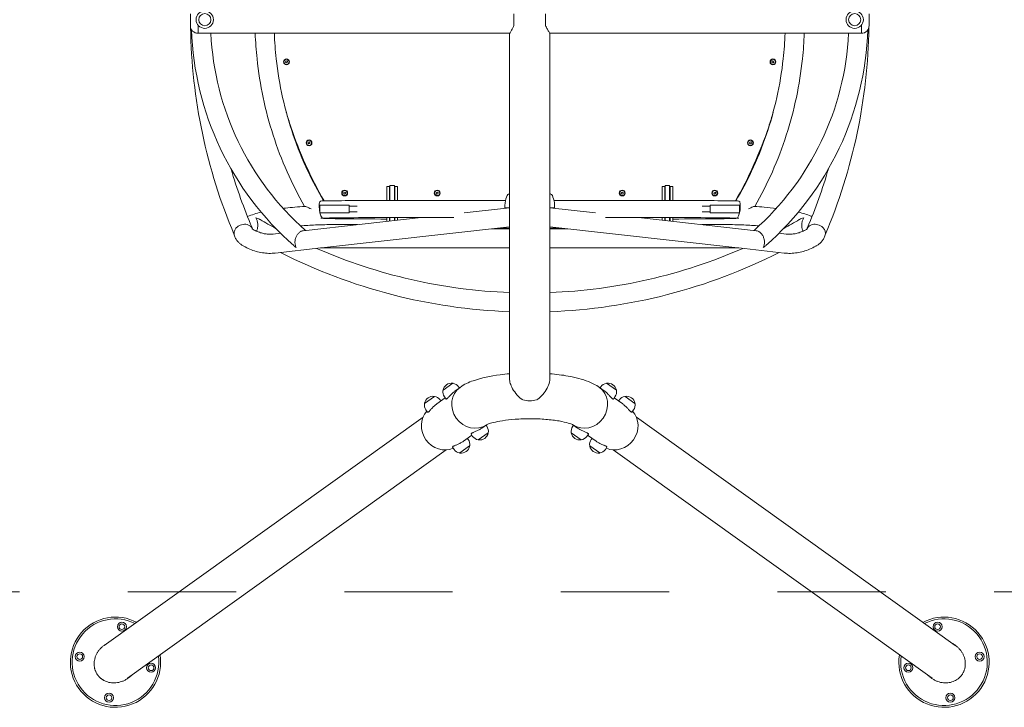
# Model space of a CAD drawing. Units: millimetres. Extents: x -20281 to 10869, y -4199 to 25846.
# Drawn here: x 4144 to 6326, y -385 to 1139 of the extents above; entities that cross this region are included whole.
import ezdxf

# ---------------------------------------------------------------- set-up
doc = ezdxf.new("R2010")
doc.units = ezdxf.units.MM
doc.header["$MEASUREMENT"] = 0
doc.linetypes.add('Przerywana', pattern=[480, 240, -240])
doc.layers.add('InterSystem-description', color=7, linetype='Continuous')
doc.layers.add('InterSystem-drawing', color=7, linetype='Continuous')

msp = doc.modelspace()

# ---------------------------------------------------------------- linework, layer by layer
at = {"layer": 'InterSystem-description', "color": 7, "linetype": 'Przerywana', "lineweight": 13, "flags": 128}
msp.add_lwpolyline([(8793.7, 2420.8), (8793.7, -129.2), (1793.7, -129.2), (1793.7, 2420.8)], close=True, dxfattribs=at)
at = {"layer": 'InterSystem-drawing', "color": 7, "linetype": 'Continuous', "lineweight": 13}
for p, q in [((4522.5, 1125.8), (4522.5, 1152.1)), ((5239.5, 1126.4), (5239.5, 1151.6)), ((5309.5, 1151.6), (5309.5, 1126.4)), ((6026.5, 1152.1), (6026.5, 1125.8)), ((4539.5, 1108.8), (4539.5, 1127)), ((4539.5, 1108.8), (4539.5, 1127)), ((6009.5, 1127), (6009.5, 1108.8)), ((6009.5, 1127), (6009.5, 1108.8)), ((5230, 1108.8), (4539.5, 1108.8)), ((5230, 1108.8), (5230, 341.4)), ((5318.9, 341.4), (5318.9, 1108.8)), ((5318.9, 1108.8), (6009.5, 1108.8)), ((4733.9, 1047), (4736, 1047.8)), ((4736, 1047.8), (4737.8, 1046.3)), ((5811.1, 1045.9), (5812.6, 1047.7)), ((5812.6, 1047.7), (5814.8, 1047.3)), ((5814.8, 1047.3), (5815.6, 1045.1)), ((4733.4, 1044.7), (4733.9, 1047)), ((4735.2, 1043.2), (4733.4, 1044.7)), ((4737.3, 1044), (4735.2, 1043.2)), ((4737.8, 1046.3), (4737.3, 1044)), ((5811.9, 1043.7), (5811.1, 1045.9)), ((5814.2, 1043.3), (5811.9, 1043.7)), ((5815.6, 1045.1), (5814.2, 1043.3)), ((4754.3, 875.3), (4753.4, 875)), ((5795.6, 875), (5794.7, 875.3)), ((4783.4, 865), (4783.6, 867.3)), ((4785.2, 863.6), (4783.4, 865)), ((4783.6, 867.3), (4785.8, 868.2)), ((4787.4, 864.5), (4785.2, 863.6)), ((4785.8, 868.2), (4787.6, 866.8)), ((4787.6, 866.8), (4787.4, 864.5)), ((5761.2, 865.8), (5762.2, 867.8)), ((5762.4, 863.8), (5761.2, 865.8)), ((5762.2, 867.8), (5764.5, 868)), ((5764.7, 864), (5762.4, 863.8)), ((5764.5, 868), (5765.8, 866)), ((5765.8, 866), (5764.7, 864)), ((4767.7, 837.6), (4768.9, 838.1)), ((5780.1, 838.1), (5781.3, 837.6)), ((4957.7, 769.1), (4957.7, 768.9)), ((4957.7, 769.1), (4963.7, 769.1)), ((4957.7, 768.9), (4957.7, 738.5)), ((4963.7, 769.1), (4963.7, 768.9)), ((4963.7, 768.9), (4963.7, 738.5)), ((4964.5, 771.2), (4964.5, 738.5)), ((4964.5, 771.2), (4974.5, 771.2)), ((4974.5, 771.2), (4974.5, 738.5)), ((4975.3, 768.9), (4975.3, 769.1)), ((4981.3, 769.1), (4975.3, 769.1)), ((4975.3, 738.5), (4975.3, 768.9)), ((4981.3, 768.9), (4981.3, 769.1)), ((4981.3, 738.5), (4981.3, 768.9)), ((5567.7, 769.1), (5567.7, 768.9)), ((5567.7, 769.1), (5573.7, 769.1)), ((5567.7, 768.9), (5567.7, 738.5)), ((5573.7, 769.1), (5573.7, 768.9)), ((5573.7, 768.9), (5573.7, 738.5)), ((5574.5, 771.2), (5574.5, 738.5)), ((5574.5, 771.2), (5584.5, 771.2)), ((5584.5, 771.2), (5584.5, 738.5)), ((5585.3, 769.1), (5585.3, 768.9)), ((5585.3, 769.1), (5591.3, 769.1)), ((5585.3, 768.9), (5585.3, 738.5)), ((5591.3, 769.1), (5591.3, 768.9)), ((5591.3, 768.9), (5591.3, 738.5)), ((4862.3, 754), (4862.8, 756.2)), ((4864, 752.4), (4862.3, 754)), ((4862.8, 756.2), (4865, 756.9)), ((4866.2, 753.1), (4864, 752.4)), ((4865, 756.9), (4866.7, 755.4)), ((4866.7, 755.4), (4866.2, 753.1)), ((5067.3, 754), (5067.8, 756.3)), ((5069, 752.4), (5067.3, 754)), ((5067.8, 756.3), (5070, 756.9)), ((5071.2, 753.1), (5069, 752.4)), ((5070, 756.9), (5071.7, 755.3)), ((5071.7, 755.3), (5071.2, 753.1)), ((5477.3, 753.8), (5477.7, 756.1)), ((5479.1, 752.4), (5477.3, 753.8)), ((5477.7, 756.1), (5479.8, 757)), ((5481.3, 753.2), (5479.1, 752.4)), ((5479.8, 757), (5481.6, 755.5)), ((5481.6, 755.5), (5481.3, 753.2)), ((5682.2, 754.1), (5682.9, 756.3)), ((5683.9, 752.4), (5682.2, 754.1)), ((5682.9, 756.3), (5685.1, 756.9)), ((5686.1, 753), (5683.9, 752.4)), ((5685.1, 756.9), (5686.7, 755.2)), ((5686.7, 755.2), (5686.1, 753)), ((4809.5, 727.8), (4809.5, 710.8)), ((4809.5, 727.8), (4874.5, 727.8)), ((4874.5, 727.8), (4874.5, 710.8)), ((4874.5, 725.3), (4892.4, 725.3)), ((5220.9, 738.5), (4969.5, 738.5)), ((5129.1, 711.1), (5230, 722.3)), ((5230, 722.9), (5219.5, 721.8)), ((5219.5, 721.8), (5223.2, 721.8)), ((5223.2, 721.8), (5230, 722.5)), ((5329.5, 721.8), (5318.9, 722.9)), ((5318.9, 722.5), (5325.7, 721.8)), ((5318.9, 722.3), (5419.9, 711.1)), ((5325.7, 721.8), (5329.5, 721.8)), ((5579.5, 738.5), (5328.1, 738.5)), ((5656.6, 725.3), (5674.5, 725.3)), ((5674.5, 727.8), (5674.5, 710.8)), ((5674.5, 727.8), (5739.5, 727.8)), ((5739.5, 727.8), (5739.5, 710.8)), ((4772.4, 671.3), (5033.7, 700.5)), ((4809.5, 710.8), (4874.5, 710.8)), ((4874.5, 713.3), (4892.4, 713.3)), ((4957.7, 700.5), (4957.7, 692)), ((4963.7, 700.5), (4963.7, 692.7)), ((4964.5, 692.7), (4964.5, 700.5)), ((5106.5, 700.5), (4969.5, 700.5)), ((4974.5, 693.9), (4974.5, 700.5)), ((4975.3, 693.9), (4975.3, 700.5)), ((4981.3, 694.6), (4981.3, 700.5)), ((5579.5, 700.5), (5442.5, 700.5)), ((5515.3, 700.5), (5776.5, 671.3)), ((5567.7, 700.5), (5567.7, 694.6)), ((5573.7, 700.5), (5573.7, 693.9)), ((5574.5, 693.9), (5574.5, 700.5)), ((5584.5, 692.7), (5584.5, 700.5)), ((5585.3, 700.5), (5585.3, 692.7)), ((5591.3, 700.5), (5591.3, 692)), ((5656.6, 713.3), (5674.5, 713.3)), ((5674.5, 710.8), (5739.5, 710.8)), ((4813, 633.2), (5230, 679.7)), ((4893, 684.8), (4840.5, 684.8)), ((5230, 676.8), (5204.3, 676.8)), ((5318.9, 679.7), (5735.9, 633.2)), ((5344.7, 676.8), (5318.9, 676.8)), ((5708.5, 684.8), (5656, 684.8)), ((4706, 663.9), (4722.1, 665.7)), ((5230, 675.3), (5190.8, 675.3)), ((5358.2, 675.3), (5318.9, 675.3)), ((5826.9, 665.7), (5843, 663.9)), ((4710.7, 621.8), (4811.3, 633)), ((5230, 633), (4811.2, 633)), ((5737.8, 633), (5318.9, 633)), ((5737.6, 633), (5838.3, 621.8)), ((5104.4, 333.2), (5082.4, 317.5)), ((5466.6, 317.5), (5444.5, 333.2)), ((5109.5, 316.6), (5120.1, 324)), ((5118.6, 323), (5116.9, 325.5)), ((5439.4, 316.6), (5428.9, 324)), ((5430.4, 323), (5432.1, 325.5)), ((5063.4, 304), (5041.3, 288.3)), ((5068.5, 287.4), (5087.3, 300.8)), ((5077.6, 293.8), (5075.8, 296.3)), ((5089.1, 298.2), (5085.6, 303.2)), ((5459.9, 298.2), (5463.4, 303.2)), ((5480.5, 287.4), (5461.7, 300.8)), ((5471.4, 293.8), (5473.1, 296.3)), ((5507.7, 288.3), (5485.6, 304)), ((5048.1, 269.1), (5044.5, 274)), ((5500.9, 269.1), (5504.4, 274)), ((5038.2, 258), (4331.5, -248.3)), ((5168.4, 233.8), (5178.6, 241)), ((5177.5, 240.2), (5179.2, 237.8)), ((5371.5, 240.2), (5369.7, 237.8)), ((5380.6, 233.8), (5370.3, 241)), ((5510.8, 258), (6217.4, -248.3)), ((5144.4, 220.5), (5147.9, 215.5)), ((5160.4, 207.8), (5182.5, 223.5)), ((5366.5, 223.5), (5388.6, 207.8)), ((5404.6, 220.5), (5401, 215.5)), ((5127.4, 204.6), (5146.2, 218)), ((5136.5, 211), (5138.2, 208.6)), ((5421.6, 204.6), (5402.8, 218)), ((5412.5, 211), (5410.8, 208.6)), ((5089.7, 185.6), (4383.1, -320.8)), ((5103.4, 191.3), (5106.9, 186.3)), ((5119.3, 178.6), (5141.4, 194.3)), ((5407.6, 194.3), (5429.6, 178.6)), ((5445.6, 191.3), (5442.1, 186.3)), ((5459.3, 185.6), (6165.9, -320.8))]:
    msp.add_line(p, q, dxfattribs=at)
for centre, radius in [((4554.5, 1139), 19.2), ((5994.5, 1139), 19.2), ((4554.5, 1139), 13.4), ((5994.5, 1139), 13.4), ((4735.6, 1045.5), 6.5), ((4735.6, 1045.5), 5.67), ((5813.4, 1045.5), 6.5), ((5813.4, 1045.5), 5.67), ((4785.5, 865.9), 6.5), ((4785.5, 865.9), 5.67), ((5763.5, 865.9), 6.5), ((5763.5, 865.9), 5.67), ((4864.5, 754.7), 6.5), ((4864.5, 754.7), 5.67), ((5069.5, 754.7), 6.5), ((5069.5, 754.7), 5.67), ((5479.5, 754.7), 6.5), ((5479.5, 754.7), 5.67), ((5684.5, 754.7), 6.5), ((5684.5, 754.7), 5.67), ((4370.8, -206.4), 10), ((4370.8, -206.4), 6.25), ((6178.2, -206.4), 10), ((6178.2, -206.4), 6.25), ((4277.5, -272.7), 10), ((4277.5, -272.7), 6.25), ((6271.4, -272.7), 10), ((6271.4, -272.7), 6.25), ((4435.6, -297.5), 10), ((4435.6, -297.5), 6.25), ((6113.4, -297.5), 10), ((6113.4, -297.5), 6.25), ((4342.3, -363.8), 10), ((4342.3, -363.8), 6.25), ((6206.6, -363.8), 10), ((6206.6, -363.8), 6.25)]:
    msp.add_circle(centre, radius, dxfattribs=at)
for centre, radius, start, end in [((4539.5, 1125.8), 17, 180, 270), ((5744.1, 1139), 1221.2, 180.8197, 202.9822), ((5191, 1139), 666.2, 181.9172, 228.7441), ((5358, 1139), 666.2, 311.2559, 358.0828), ((4804.9, 1139), 1221.2, 337.0178, 359.1803), ((6009.5, 1125.8), 17, 270, 0), ((5191, 1139), 623.8, 182.7703, 228.4829), ((5358, 1139), 623.8, 311.5171, 357.2297), ((5456.5, 1139), 750, 195.8541, 198.4386), ((5092.5, 1139), 750, 341.5614, 344.1459), ((5598.8, 1186.4), 900, 198.4386, 209.9364), ((4950.2, 1186.4), 900, 330.0636, 341.5614), ((5744.1, 1139), 1178.8, 196.2931, 203.0202), ((4804.9, 1139), 1178.8, 336.9798, 343.7069), ((5274.5, 1712.1), 1178.8, 239.5578, 241.4722), ((5274.5, 1712.1), 1178.8, 298.5278, 300.4422), ((5274.5, 1712.1), 1221.2, 243.1012, 267.9141), ((5274.5, 1712.1), 1178.8, 246.3889, 267.839), ((5274.5, 1712.1), 1178.8, 272.161, 293.6111), ((5274.5, 1712.1), 1221.2, 272.0859, 296.8988), ((5101.4, 314.1), 19.3, 82.1633, 168.6699), ((5103.9, 332.8), 0.5, 39.2562, 82.1633), ((5104.6, 333), 0.2, 79.9242, 125.4166), ((5101.2, 314.3), 19.2, 35.4166, 79.9242), ((5447.7, 314.3), 19.2, 100.0758, 144.5834), ((5444.4, 333), 0.2, 54.5834, 100.0758), ((5445, 332.8), 0.5, 97.8367, 140.7438), ((5447.6, 314.1), 19.3, 11.3301, 97.8367), ((5101.2, 314.3), 19.2, 170.909, 215.4166), ((5082.5, 317.3), 0.2, 125.4166, 170.909), ((5082.9, 317.8), 0.5, 168.6699, 211.577), ((5447.7, 314.3), 19.2, 324.5834, 9.091), ((5466.1, 317.8), 0.5, 328.423, 11.3301), ((5466.5, 317.3), 0.2, 9.091, 54.5834), ((5060.2, 285.1), 19.2, 170.909, 215.4166), ((5041.4, 288.1), 0.2, 125.4166, 170.909), ((5060.3, 285), 19.3, 82.1633, 168.6699), ((5041.9, 288.7), 0.5, 168.6699, 211.577), ((5062.9, 303.6), 0.5, 39.2562, 82.1633), ((5063.5, 303.8), 0.2, 79.9242, 125.4166), ((5060.2, 285.1), 19.2, 35.4166, 79.9242), ((5488.8, 285.1), 19.2, 100.0758, 144.5834), ((5485.5, 303.8), 0.2, 54.5834, 100.0758), ((5486.1, 303.6), 0.5, 97.8367, 140.7438), ((5488.7, 285), 19.3, 11.3301, 97.8367), ((5488.8, 285.1), 19.2, 324.5834, 9.091), ((5507.1, 288.7), 0.5, 328.423, 11.3301), ((5507.5, 288.1), 0.2, 9.091, 54.5834), ((5163.5, 226.8), 19.3, 262.1633, 348.6699), ((5163.6, 226.6), 19.2, 350.909, 35.4166), ((5181.9, 223.1), 0.5, 348.6699, 31.577), ((5182.3, 223.6), 0.2, 305.4166, 350.909), ((5385.4, 226.6), 19.2, 144.5834, 189.091), ((5366.6, 223.6), 0.2, 189.091, 234.5834), ((5367.1, 223.1), 0.5, 148.423, 191.3301), ((5385.5, 226.8), 19.3, 191.3301, 277.8367), ((5122.5, 197.5), 19.2, 350.909, 35.4166), ((5163.6, 226.6), 19.2, 215.4166, 259.9242), ((5160.3, 207.9), 0.2, 259.9242, 305.4166), ((5160.9, 208.2), 0.5, 219.2562, 262.1633), ((5388.1, 208.2), 0.5, 277.8367, 320.7438), ((5388.7, 207.9), 0.2, 234.5834, 280.0758), ((5385.4, 226.6), 19.2, 280.0758, 324.5834), ((5426.4, 197.5), 19.2, 144.5834, 189.091), ((5122.5, 197.5), 19.2, 215.4166, 259.9242), ((5119.2, 178.7), 0.2, 259.9242, 305.4166), ((5119.8, 179), 0.5, 219.2562, 262.1633), ((5122.4, 197.6), 19.3, 262.1633, 348.6699), ((5140.9, 193.9), 0.5, 348.6699, 31.577), ((5141.3, 194.5), 0.2, 305.4166, 350.909), ((5407.7, 194.5), 0.2, 189.091, 234.5834), ((5408.1, 193.9), 0.5, 148.423, 191.3301), ((5426.6, 197.6), 19.3, 191.3301, 277.8367), ((5429.1, 179), 0.5, 277.8367, 320.7438), ((5429.8, 178.7), 0.2, 234.5834, 280.0758), ((5426.4, 197.5), 19.2, 280.0758, 324.5834), ((4356.6, -285.1), 100, 61.808, 9.0253), ((4356.6, -285.1), 96, 62.9988, 7.8344), ((6192.4, -285.1), 100, 170.9747, 118.192), ((6192.4, -285.1), 96, 172.1656, 117.0012)]:
    msp.add_arc(centre, radius, start, end, dxfattribs=at)
for centre, major_axis, ratio, start_param, end_param in [((5229.3, 722.9), (0, 30), 0.328794, 0.14869, 1.607435), ((5223, 851.4), (0, 100), 0.328794, 3.290283, 3.357652), ((5326, 851.4), (0, 100), 0.328794, 2.925533, 2.992902), ((5319.7, 722.9), (0, 30), 0.328794, 4.67575, 6.134495), ((5149.5, 282.6), (-29.4, 41.4), 0.907673, 0, 3.132599), ((5149.5, 282.6), (-29.4, 41.4), 0.907673, 0, 3.132599), ((5399.5, 282.6), (29.4, 41.4), 0.907673, 3.150586, 6.283185), ((5399.5, 282.6), (29.4, 41.4), 0.907673, 3.150586, 6.283185), ((5274.5, 325.8), (44.4, 0), 0.707107, 4.359375, 5.065403), ((5082.1, 234.7), (-29.4, 41.4), 0.907673, 0.171491, 2.970102), ((5466.8, 234.7), (29.4, 41.4), 0.907673, 3.313084, 6.111694)]:
    msp.add_ellipse(centre, major_axis=major_axis, ratio=ratio, start_param=start_param, end_param=end_param, dxfattribs=at)
for points, knots in [([(5230, 1108.8), (5230, 1108.8), (5230.2, 1109), (5230.4, 1109.4), (5230.7, 1109.8), (5231.1, 1110.4), (5231.6, 1111.2), (5232.1, 1112), (5232.7, 1112.9), (5233.4, 1114), (5234.1, 1115.1), (5234.8, 1116.4), (5235.5, 1117.7), (5236.2, 1119), (5237, 1120.4), (5237.7, 1122.1), (5238.3, 1123.4), (5238.9, 1124.9), (5239.5, 1126.4)], [0, 0, 0, 0, 1, 1, 1, 2, 2, 2, 3, 3, 3, 4, 4, 4, 5, 5, 5, 6, 6, 6, 6]), ([(5309.5, 1126.4), (5310, 1124.9), (5310.6, 1123.4), (5311.3, 1122.1), (5312, 1120.4), (5312.8, 1119), (5313.5, 1117.7), (5314.2, 1116.4), (5314.9, 1115.1), (5315.6, 1114), (5316.2, 1112.9), (5316.9, 1112), (5317.4, 1111.2), (5317.9, 1110.4), (5318.3, 1109.8), (5318.5, 1109.4), (5318.8, 1109), (5318.9, 1108.8), (5318.9, 1108.8)], [0, 0, 0, 0, 1, 1, 1, 2, 2, 2, 3, 3, 3, 4, 4, 4, 5, 5, 5, 6, 6, 6, 6]), ([(4666.2, 1108.8), (4666.9, 1089.9), (4668.2, 1071.1), (4670.2, 1052.3), (4673.2, 1023.5), (4677.7, 994.9), (4683.7, 966.6), (4689.6, 938.3), (4697.1, 910.3), (4706, 882.8), (4714.9, 855.3), (4725.2, 828.3), (4736.9, 801.9), (4748.5, 775.6), (4761.4, 750), (4775.7, 725.2)], [0, 0, 0, 0, 1, 1, 1, 2, 2, 2, 3, 3, 3, 4, 4, 4, 5, 5, 5, 5]), ([(4708.6, 1108.8), (4709.3, 1089.9), (4710.7, 1071.1), (4712.8, 1052.3), (4716, 1023.5), (4720.7, 994.9), (4727, 966.7), (4733.3, 938.5), (4741.1, 910.6), (4750.5, 883.3), (4759.8, 855.9), (4770.7, 829.1), (4782.9, 803), (4793.5, 780.5), (4805.1, 758.6), (4817.7, 737.3)], [0, 0, 0, 0, 1, 1, 1, 2, 2, 2, 3, 3, 3, 4, 4, 4, 5, 5, 5, 5]), ([(5731.2, 737.3), (5743.9, 758.6), (5755.5, 780.5), (5766, 803), (5778.3, 829.1), (5789.1, 855.9), (5798.5, 883.3), (5807.8, 910.6), (5815.7, 938.5), (5822, 966.7), (5828.3, 994.9), (5833, 1023.5), (5836.2, 1052.3), (5838.2, 1071.1), (5839.6, 1089.9), (5840.3, 1108.8)], [0, 0, 0, 0, 1, 1, 1, 2, 2, 2, 3, 3, 3, 4, 4, 4, 5, 5, 5, 5]), ([(5773.3, 725.2), (5787.5, 750), (5800.5, 775.6), (5812.1, 801.9), (5823.8, 828.3), (5834.1, 855.3), (5843, 882.8), (5851.9, 910.3), (5859.3, 938.3), (5865.3, 966.6), (5871.3, 994.9), (5875.8, 1023.5), (5878.8, 1052.3), (5880.8, 1071.1), (5882.1, 1089.9), (5882.8, 1108.8)], [0, 0, 0, 0, 1, 1, 1, 2, 2, 2, 3, 3, 3, 4, 4, 4, 5, 5, 5, 5]), ([(4776.3, 725.2), (4761.2, 724.2), (4746.7, 723), (4733.1, 721.4), (4731.4, 721.2), (4729.8, 721), (4728.1, 720.8)], [0, 0, 0, 0, 1, 1, 1, 2, 2, 2, 2]), ([(4790.1, 719.4), (4788.3, 720.3), (4786.6, 721.2), (4784.9, 722), (4783.2, 722.8), (4781.6, 723.5), (4780.2, 724.1), (4779.1, 724.5), (4778.2, 724.8), (4777.4, 725), (4776.9, 725.2), (4776.5, 725.2), (4776.3, 725.2)], [0, 0, 0, 0, 1, 1, 1, 2, 2, 2, 3, 3, 3, 4, 4, 4, 4]), ([(4929.5, 738.4), (4896.3, 738.2), (4869.5, 738), (4849.7, 737.7), (4829.8, 737.5), (4817.3, 737.3), (4811.1, 737), (4805, 736.8), (4807.9, 698.6), (4817.5, 698.4), (4827, 698.1), (4843.7, 697.9), (4867.3, 697.7), (4890.8, 697.5), (4921.2, 697.3), (4957.7, 697.1)], [0, 0, 0, 0, 1, 1, 1, 2, 2, 2, 3, 3, 3, 4, 4, 4, 5, 5, 5, 5]), ([(4969.5, 738.5), (4966.3, 738.5), (4963.1, 738.5), (4960, 738.5), (4956.9, 738.5), (4953.8, 738.4), (4950.9, 738.4), (4948, 738.4), (4945.2, 738.4), (4942.6, 738.4), (4939.9, 738.4), (4937.5, 738.4), (4935.3, 738.4), (4933.1, 738.4), (4931.2, 738.4), (4929.5, 738.4)], [0, 0, 0, 0, 1, 1, 1, 2, 2, 2, 3, 3, 3, 4, 4, 4, 5, 5, 5, 5]), ([(5619.5, 738.4), (5617.8, 738.4), (5615.9, 738.4), (5613.7, 738.4), (5611.5, 738.4), (5609, 738.4), (5606.4, 738.4), (5603.8, 738.4), (5601, 738.4), (5598.1, 738.4), (5595.1, 738.4), (5592.1, 738.5), (5589, 738.5), (5585.9, 738.5), (5582.7, 738.5), (5579.5, 738.5)], [0, 0, 0, 0, 1, 1, 1, 2, 2, 2, 3, 3, 3, 4, 4, 4, 5, 5, 5, 5]), ([(5591.3, 697.1), (5627.7, 697.3), (5658.1, 697.5), (5681.7, 697.7), (5705.3, 697.9), (5721.9, 698.1), (5731.5, 698.4), (5741.1, 698.6), (5744, 736.8), (5737.8, 737), (5731.7, 737.3), (5719.2, 737.5), (5699.3, 737.7), (5679.5, 738), (5652.6, 738.2), (5619.5, 738.4)], [0, 0, 0, 0, 1, 1, 1, 2, 2, 2, 3, 3, 3, 4, 4, 4, 5, 5, 5, 5]), ([(5772.7, 725.2), (5772.4, 725.2), (5772, 725.2), (5771.5, 725), (5770.8, 724.8), (5769.9, 724.5), (5768.8, 724.1), (5767.4, 723.5), (5765.8, 722.8), (5764.1, 722), (5762.4, 721.2), (5760.7, 720.3), (5758.9, 719.4)], [0, 0, 0, 0, 1, 1, 1, 2, 2, 2, 3, 3, 3, 4, 4, 4, 4]), ([(5820.8, 720.8), (5812.2, 721.8), (5803.1, 722.8), (5793.8, 723.6), (5786.9, 724.2), (5779.9, 724.7), (5772.7, 725.2)], [0, 0, 0, 0, 1, 1, 1, 2, 2, 2, 2]), ([(4679.4, 712.3), (4673.9, 711), (4668.8, 709.6), (4664.1, 708.1), (4658.6, 706.4), (4653.6, 704.6), (4649, 702.7)], [0, 0, 0, 0, 1, 1, 1, 2, 2, 2, 2]), ([(4669.1, 670.2), (4669.4, 670.8), (4669.7, 671.5), (4670, 672.2), (4670.8, 674.3), (4671.3, 676.5), (4671.6, 678.7), (4671.9, 681.4), (4672, 684), (4671.7, 686.5), (4671.5, 689.2), (4671, 691.7), (4670.2, 694), (4669.5, 696.2), (4668.5, 698.3), (4667.3, 700)], [0, 0, 0, 0, 1, 1, 1, 2, 2, 2, 3, 3, 3, 4, 4, 4, 5, 5, 5, 5]), ([(4667.3, 700), (4667.3, 700), (4667.3, 700), (4667.3, 700), (4670.7, 699), (4673.9, 697.7), (4676.8, 696.1), (4677, 696), (4677.1, 695.9), (4677.2, 695.8)], [0, 0, 0, 0, 1, 1, 1, 2, 2, 2, 3, 3, 3, 3]), ([(4929.7, 700.4), (4896.6, 700.2), (4869.8, 700), (4850.1, 699.7), (4830.4, 699.5), (4817.4, 699.3), (4812.8, 699.1), (4812, 699), (4811.4, 699), (4811.4, 699)], [0, 0, 0, 0, 1, 1, 1, 2, 2, 2, 3, 3, 3, 3]), ([(4969.5, 700.5), (4966.3, 700.5), (4963.1, 700.5), (4960, 700.5), (4956.9, 700.5), (4953.9, 700.4), (4951, 700.4), (4948, 700.4), (4945.3, 700.4), (4942.7, 700.4), (4940.1, 700.4), (4937.6, 700.4), (4935.5, 700.4), (4933.3, 700.4), (4931.3, 700.4), (4929.7, 700.4)], [0, 0, 0, 0, 1, 1, 1, 2, 2, 2, 3, 3, 3, 4, 4, 4, 5, 5, 5, 5]), ([(5619.3, 700.4), (5617.6, 700.4), (5615.7, 700.4), (5613.5, 700.4), (5611.3, 700.4), (5608.9, 700.4), (5606.3, 700.4), (5603.7, 700.4), (5600.9, 700.4), (5598, 700.4), (5595.1, 700.4), (5592.1, 700.5), (5588.9, 700.5), (5585.8, 700.5), (5582.7, 700.5), (5579.5, 700.5)], [0, 0, 0, 0, 1, 1, 1, 2, 2, 2, 3, 3, 3, 4, 4, 4, 5, 5, 5, 5]), ([(5737.6, 699), (5737.6, 699), (5737, 699), (5736.2, 699.1), (5731.5, 699.3), (5718.6, 699.5), (5698.9, 699.7), (5679.1, 700), (5652.4, 700.2), (5619.3, 700.4)], [0, 0, 0, 0, 1, 1, 1, 2, 2, 2, 3, 3, 3, 3]), ([(5899.9, 702.7), (5899, 703), (5898.1, 703.4), (5897.1, 703.8), (5889.2, 707), (5880, 709.8), (5869.6, 712.3)], [0, 0, 0, 0, 1, 1, 1, 2, 2, 2, 2]), ([(5871.7, 695.8), (5871.9, 695.9), (5872, 696), (5872.1, 696.1), (5875, 697.7), (5878.3, 699), (5881.6, 700)], [0, 0, 0, 0, 1, 1, 1, 2, 2, 2, 2]), ([(5881.6, 700), (5881.7, 700), (5881.6, 700), (5881.6, 700), (5880.5, 698.3), (5879.5, 696.2), (5878.8, 694), (5878, 691.7), (5877.5, 689.2), (5877.2, 686.5), (5877, 684), (5877, 681.4), (5877.4, 678.7), (5877.7, 676.5), (5878.2, 674.3), (5879, 672.2), (5879.2, 671.5), (5879.5, 670.8), (5879.8, 670.2)], [0, 0, 0, 0, 1, 1, 1, 2, 2, 2, 3, 3, 3, 4, 4, 4, 5, 5, 5, 6, 6, 6, 6]), ([(4659.9, 676.1), (4659.9, 676.1), (4659.9, 676.1), (4659.9, 676.1), (4659.1, 677.7), (4658, 679.1), (4656.6, 680.4), (4655.2, 681.7), (4653.5, 682.9), (4651.6, 683.8), (4649.7, 684.6), (4647.6, 685.2), (4645.3, 685.5), (4643.4, 685.7), (4641.3, 685.7), (4639.2, 685.3), (4637.1, 685), (4635, 684.4), (4633, 683.6), (4631, 682.7), (4629.1, 681.6), (4627.4, 680.4), (4625.5, 678.9), (4623.9, 677.2), (4622.6, 675.5), (4621.1, 673.2), (4620.1, 671), (4619.7, 668.7), (4619.4, 667.2), (4619.3, 665.7), (4619.5, 664.3)], [0, 0, 0, 0, 1, 1, 1, 2, 2, 2, 3, 3, 3, 4, 4, 4, 5, 5, 5, 6, 6, 6, 7, 7, 7, 8, 8, 8, 9, 9, 9, 10, 10, 10, 10]), ([(4840.5, 684.8), (4826.9, 684.8), (4813.3, 684.5), (4800, 684), (4788.5, 683.5), (4777.2, 682.8), (4766.4, 682)], [0, 0, 0, 0, 1, 1, 1, 2, 2, 2, 2]), ([(5782.6, 682), (5771.8, 682.8), (5760.5, 683.5), (5749, 684), (5735.7, 684.5), (5722.1, 684.8), (5708.5, 684.8)], [0, 0, 0, 0, 1, 1, 1, 2, 2, 2, 2]), ([(5889, 676.1), (5889.1, 676.1), (5889, 676.1), (5889.1, 676.1), (5889.3, 676.8), (5889.5, 677.4), (5889.8, 678)], [0, 0, 0, 0, 1, 1, 1, 2, 2, 2, 2]), ([(5929.5, 664.3), (5929.6, 665.7), (5929.6, 667.2), (5929.3, 668.7), (5928.9, 671), (5927.9, 673.2), (5926.3, 675.5), (5925.1, 677.2), (5923.5, 678.9), (5921.5, 680.4), (5919.9, 681.6), (5918, 682.7), (5915.9, 683.6), (5913.9, 684.4), (5911.8, 685), (5909.8, 685.3), (5907.7, 685.7), (5905.6, 685.7), (5903.7, 685.5), (5901.4, 685.2), (5899.2, 684.6), (5897.4, 683.8), (5895.4, 682.9), (5893.7, 681.7), (5892.3, 680.4), (5891, 679.1), (5889.9, 677.7), (5889.1, 676.1)], [0, 0, 0, 0, 1, 1, 1, 2, 2, 2, 3, 3, 3, 4, 4, 4, 5, 5, 5, 6, 6, 6, 7, 7, 7, 8, 8, 8, 9, 9, 9, 9]), ([(4619.5, 664.3), (4619.9, 661.3), (4620.7, 658.5), (4621.8, 656), (4623, 653.4), (4624.3, 651.2), (4625.8, 649.3), (4627.3, 647.4), (4628.9, 645.8), (4630.5, 644.3), (4632.1, 642.8), (4633.8, 641.5), (4635.5, 640.3), (4637.3, 639.1), (4639.1, 638), (4640.9, 637)], [0, 0, 0, 0, 1, 1, 1, 2, 2, 2, 3, 3, 3, 4, 4, 4, 5, 5, 5, 5]), ([(4661.6, 674), (4664.7, 672.2), (4667.8, 670.7), (4670.8, 669.4), (4673.9, 668.2), (4676.9, 667.1), (4679.8, 666.2), (4682.8, 665.4), (4685.7, 664.7), (4688.6, 664.3), (4691.6, 663.8), (4694.4, 663.6), (4697.3, 663.5), (4700.2, 663.5), (4703.1, 663.6), (4706, 663.9)], [0, 0, 0, 0, 1, 1, 1, 2, 2, 2, 3, 3, 3, 4, 4, 4, 5, 5, 5, 5]), ([(4772.4, 671.3), (4771.1, 671.2), (4769.7, 670.8), (4768.3, 670.2), (4766.6, 669.4), (4764.9, 668.3), (4763.3, 666.9), (4761.8, 665.5), (4760.4, 663.9), (4759.2, 662), (4758, 660.2), (4757, 658.2), (4756.2, 656.1), (4755.3, 653.7), (4754.7, 651.3), (4754.4, 649), (4754.1, 646), (4754.2, 643.3), (4754.7, 640.8), (4755.2, 638.3), (4756, 636.1), (4757.2, 634.2)], [0, 0, 0, 0, 1, 1, 1, 2, 2, 2, 3, 3, 3, 4, 4, 4, 5, 5, 5, 6, 6, 6, 7, 7, 7, 7]), ([(5791.8, 634.2), (5791.8, 634.2), (5791.8, 634.2), (5791.8, 634.2), (5792.9, 636.1), (5793.8, 638.3), (5794.3, 640.8), (5794.8, 643.3), (5794.9, 646), (5794.5, 649), (5794.3, 651.3), (5793.7, 653.7), (5792.8, 656.1), (5792, 658.2), (5791, 660.2), (5789.8, 662), (5788.6, 663.9), (5787.2, 665.5), (5785.7, 666.9), (5784.1, 668.3), (5782.4, 669.4), (5780.6, 670.2), (5779.2, 670.8), (5777.9, 671.2), (5776.5, 671.3)], [0, 0, 0, 0, 1, 1, 1, 2, 2, 2, 3, 3, 3, 4, 4, 4, 5, 5, 5, 6, 6, 6, 7, 7, 7, 8, 8, 8, 8]), ([(5843, 663.9), (5845.9, 663.6), (5848.7, 663.5), (5851.6, 663.5), (5854.5, 663.6), (5857.4, 663.8), (5860.3, 664.3), (5863.2, 664.7), (5866.2, 665.4), (5869.1, 666.2), (5872.1, 667.1), (5875.1, 668.2), (5878.2, 669.4), (5881.2, 670.7), (5884.3, 672.2), (5887.4, 674)], [0, 0, 0, 0, 1, 1, 1, 2, 2, 2, 3, 3, 3, 4, 4, 4, 5, 5, 5, 5]), ([(5908.1, 637), (5909.9, 638), (5911.7, 639.1), (5913.4, 640.3), (5915.2, 641.5), (5916.8, 642.8), (5918.5, 644.3), (5920.1, 645.8), (5921.7, 647.4), (5923.2, 649.3), (5924.6, 651.2), (5926, 653.4), (5927.1, 656), (5928.3, 658.5), (5929.1, 661.3), (5929.5, 664.3)], [0, 0, 0, 0, 1, 1, 1, 2, 2, 2, 3, 3, 3, 4, 4, 4, 5, 5, 5, 5]), ([(4640.9, 637), (4645.3, 634.5), (4649.8, 632.3), (4654.3, 630.4), (4658.9, 628.5), (4663.5, 626.8), (4668.1, 625.5), (4672.8, 624.2), (4677.5, 623.1), (4682.2, 622.4), (4686.9, 621.7), (4691.7, 621.2), (4696.4, 621.1), (4701.2, 621), (4706, 621.3), (4710.7, 621.8)], [0, 0, 0, 0, 1, 1, 1, 2, 2, 2, 3, 3, 3, 4, 4, 4, 5, 5, 5, 5]), ([(4757.2, 634.2), (4757.2, 634.2), (4757.2, 634.2), (4757.2, 634.2), (4755.2, 635.4), (4753.3, 636.7), (4751.7, 638.1)], [0, 0, 0, 0, 1, 1, 1, 2, 2, 2, 2]), ([(4811.2, 633), (4811.3, 633), (4811.5, 633), (4811.7, 633.1), (4811.8, 633.1), (4812, 633.1), (4812.2, 633.1), (4812.4, 633.1), (4812.7, 633.2), (4813, 633.2)], [0, 0, 0, 0, 1, 1, 1, 2, 2, 2, 3, 3, 3, 3]), ([(5735.9, 633.2), (5736.2, 633.2), (5736.5, 633.1), (5736.8, 633.1), (5737, 633.1), (5737.2, 633.1), (5737.3, 633.1), (5737.5, 633), (5737.6, 633), (5737.7, 633)], [0, 0, 0, 0, 1, 1, 1, 2, 2, 2, 3, 3, 3, 3]), ([(5838.3, 621.8), (5843, 621.3), (5847.8, 621), (5852.5, 621.1), (5857.3, 621.2), (5862.1, 621.7), (5866.8, 622.4), (5871.5, 623.1), (5876.2, 624.2), (5880.9, 625.5), (5885.5, 626.8), (5890.1, 628.5), (5894.7, 630.4), (5899.2, 632.3), (5903.7, 634.5), (5908.1, 637)], [0, 0, 0, 0, 1, 1, 1, 2, 2, 2, 3, 3, 3, 4, 4, 4, 5, 5, 5, 5]), ([(5120.1, 324), (5129.8, 331), (5139.4, 335.2), (5149.5, 338.8), (5167.2, 345.2), (5187.1, 349.3), (5208.9, 352.1), (5215.8, 353), (5222.9, 353.7), (5230, 354.3)], [0, 0, 0, 0, 1, 1, 1, 2, 2, 2, 3, 3, 3, 3]), ([(5318.9, 354.3), (5333.1, 353.1), (5346.8, 351.4), (5359.7, 349.1), (5376, 346.1), (5390.9, 342.4), (5404.7, 336.8), (5412.9, 333.6), (5420.8, 329.8), (5428.9, 324)], [0, 0, 0, 0, 1, 1, 1, 2, 2, 2, 3, 3, 3, 3]), ([(5230, 341.4), (5230, 341.2), (5230, 341), (5230, 340.8), (5230.1, 339.1), (5230.3, 337.3), (5230.7, 335.3), (5231.5, 331.9), (5232.8, 328.3), (5234.6, 324.7), (5237, 319.8), (5240.1, 315), (5243.8, 310.5), (5247.9, 305.4), (5252.4, 301), (5257, 297.7), (5257.7, 297.2), (5258.4, 296.8), (5259.1, 296.3)], [0, 0, 0, 0, 1, 1, 1, 2, 2, 2, 3, 3, 3, 4, 4, 4, 5, 5, 5, 6, 6, 6, 6]), ([(5289.9, 296.3), (5293.5, 298.6), (5297.1, 301.6), (5300.5, 305.1), (5304.5, 309.3), (5308.1, 314), (5311.1, 318.8), (5313.9, 323.4), (5316.2, 328.1), (5317.5, 332.6), (5318.2, 334.9), (5318.6, 337.1), (5318.8, 339.1), (5318.9, 339.9), (5318.9, 340.6), (5318.9, 341.4)], [0, 0, 0, 0, 1, 1, 1, 2, 2, 2, 3, 3, 3, 4, 4, 4, 5, 5, 5, 5]), ([(5090.9, 298.7), (5091.4, 299), (5091.9, 299.4), (5092.4, 299.9), (5093, 300.4), (5093.6, 301.1), (5094.2, 301.8), (5094.9, 302.4), (5095.6, 303.2), (5096.3, 304), (5097.1, 304.8), (5097.9, 305.7), (5098.6, 306.5), (5099.4, 307.4), (5100.3, 308.3), (5101.1, 309.2), (5102, 310.1), (5102.9, 311), (5103.9, 311.9), (5104.8, 312.8), (5105.8, 313.6), (5106.7, 314.4), (5107.7, 315.2), (5108.6, 315.9), (5109.5, 316.6)], [0, 0, 0, 0, 1, 1, 1, 2, 2, 2, 3, 3, 3, 4, 4, 4, 5, 5, 5, 6, 6, 6, 7, 7, 7, 8, 8, 8, 8]), ([(5439.4, 316.6), (5440.3, 315.9), (5441.3, 315.2), (5442.2, 314.4), (5443.2, 313.6), (5444.1, 312.8), (5445.1, 311.9), (5446, 311), (5447, 310.1), (5447.8, 309.2), (5448.7, 308.3), (5449.6, 307.4), (5450.3, 306.5), (5451.1, 305.7), (5451.9, 304.8), (5452.6, 304), (5453.4, 303.2), (5454.1, 302.4), (5454.7, 301.8), (5455.4, 301.1), (5456, 300.4), (5456.6, 299.9), (5457.1, 299.4), (5457.6, 299), (5458, 298.7)], [0, 0, 0, 0, 1, 1, 1, 2, 2, 2, 3, 3, 3, 4, 4, 4, 5, 5, 5, 6, 6, 6, 7, 7, 7, 8, 8, 8, 8]), ([(5048.1, 269.1), (5048.1, 269), (5048.1, 269), (5048.1, 269), (5048.3, 268.9), (5048.5, 268.8), (5048.8, 268.9), (5049.1, 269), (5049.5, 269.2), (5049.9, 269.5), (5050.3, 269.8), (5050.8, 270.2), (5051.4, 270.7), (5051.9, 271.3), (5052.5, 271.9), (5053.2, 272.6), (5053.8, 273.3), (5054.6, 274), (5055.3, 274.8), (5056, 275.7), (5056.8, 276.5), (5057.6, 277.4), (5058.4, 278.2), (5059.2, 279.1), (5060.1, 280), (5061, 280.9), (5061.9, 281.8), (5062.8, 282.7), (5063.8, 283.6), (5064.7, 284.4), (5065.7, 285.2), (5066.6, 286), (5067.6, 286.7), (5068.5, 287.4)], [0, 0, 0, 0, 1, 1, 1, 2, 2, 2, 3, 3, 3, 4, 4, 4, 5, 5, 5, 6, 6, 6, 7, 7, 7, 8, 8, 8, 9, 9, 9, 10, 10, 10, 11, 11, 11, 11]), ([(5089.1, 298.2), (5089.1, 298.2), (5089.2, 298.2), (5089.2, 298.2), (5089.3, 298), (5089.6, 298), (5089.9, 298.1), (5090.2, 298.2), (5090.5, 298.4), (5090.9, 298.7)], [0, 0, 0, 0, 1, 1, 1, 2, 2, 2, 3, 3, 3, 3]), ([(5458, 298.7), (5458.4, 298.4), (5458.8, 298.2), (5459.1, 298.1), (5459.4, 298), (5459.6, 298), (5459.8, 298.2), (5459.8, 298.2), (5459.8, 298.2), (5459.9, 298.2)], [0, 0, 0, 0, 1, 1, 1, 2, 2, 2, 3, 3, 3, 3]), ([(5480.5, 287.4), (5481.4, 286.7), (5482.3, 286), (5483.3, 285.2), (5484.2, 284.4), (5485.2, 283.6), (5486.1, 282.7), (5487.1, 281.8), (5488, 280.9), (5488.9, 280), (5489.8, 279.1), (5490.6, 278.2), (5491.4, 277.4), (5492.2, 276.5), (5492.9, 275.7), (5493.7, 274.8), (5494.4, 274), (5495.1, 273.3), (5495.8, 272.6), (5496.4, 271.9), (5497.1, 271.3), (5497.6, 270.7), (5498.2, 270.2), (5498.6, 269.8), (5499.1, 269.5)], [0, 0, 0, 0, 1, 1, 1, 2, 2, 2, 3, 3, 3, 4, 4, 4, 5, 5, 5, 6, 6, 6, 7, 7, 7, 8, 8, 8, 8]), ([(5499.1, 269.5), (5499.5, 269.2), (5499.9, 269), (5500.2, 268.9), (5500.5, 268.8), (5500.7, 268.9), (5500.8, 269), (5500.9, 269), (5500.9, 269), (5500.9, 269.1)], [0, 0, 0, 0, 1, 1, 1, 2, 2, 2, 3, 3, 3, 3]), ([(5178.5, 240.9), (5178.5, 240.9), (5178.6, 241), (5178.9, 241.2), (5179.5, 241.5), (5181, 242.2), (5183.1, 242.9), (5185.7, 243.9), (5189.5, 245.1), (5194, 246.2), (5199.6, 247.6), (5206.3, 249), (5213.9, 250.2), (5222.5, 251.5), (5232.2, 252.6), (5242.3, 253.4), (5253.2, 254.1), (5264.6, 254.5), (5276, 254.5), (5287.6, 254.5), (5299.1, 254), (5310, 253.1), (5320.7, 252.2), (5330.7, 251), (5339.5, 249.5), (5347.6, 248.1), (5354.6, 246.5), (5360, 244.9), (5364.4, 243.6), (5367.7, 242.3), (5369.4, 241.5), (5370.1, 241.2), (5370.5, 240.9), (5370.5, 240.9)], [0, 0, 0, 0, 1, 1, 1, 2, 2, 2, 3, 3, 3, 4, 4, 4, 5, 5, 5, 6, 6, 6, 7, 7, 7, 8, 8, 8, 9, 9, 9, 10, 10, 10, 11, 11, 11, 11]), ([(5145.5, 222.1), (5145, 221.8), (5144.7, 221.5), (5144.5, 221.2), (5144.4, 221), (5144.3, 220.7), (5144.4, 220.6), (5144.4, 220.5), (5144.4, 220.5), (5144.4, 220.5)], [0, 0, 0, 0, 1, 1, 1, 2, 2, 2, 3, 3, 3, 3]), ([(5168.4, 233.8), (5167.5, 233.1), (5166.5, 232.5), (5165.5, 231.8), (5164.4, 231.2), (5163.3, 230.6), (5162.1, 230), (5161, 229.4), (5159.8, 228.8), (5158.7, 228.2), (5157.5, 227.7), (5156.4, 227.2), (5155.4, 226.7), (5154.3, 226.3), (5153.3, 225.8), (5152.3, 225.4), (5151.2, 225), (5150.3, 224.6), (5149.4, 224.2), (5148.5, 223.8), (5147.8, 223.4), (5147.1, 223), (5146.4, 222.7), (5145.9, 222.4), (5145.5, 222.1)], [0, 0, 0, 0, 1, 1, 1, 2, 2, 2, 3, 3, 3, 4, 4, 4, 5, 5, 5, 6, 6, 6, 7, 7, 7, 8, 8, 8, 8]), ([(5403.5, 222.1), (5403.1, 222.4), (5402.6, 222.7), (5401.9, 223), (5401.2, 223.4), (5400.4, 223.8), (5399.6, 224.2), (5398.7, 224.6), (5397.7, 225), (5396.7, 225.4), (5395.7, 225.8), (5394.6, 226.3), (5393.6, 226.7), (5392.5, 227.2), (5391.4, 227.7), (5390.3, 228.2), (5389.1, 228.8), (5388, 229.4), (5386.8, 230), (5385.7, 230.6), (5384.6, 231.2), (5383.5, 231.8), (5382.5, 232.5), (5381.5, 233.1), (5380.6, 233.8)], [0, 0, 0, 0, 1, 1, 1, 2, 2, 2, 3, 3, 3, 4, 4, 4, 5, 5, 5, 6, 6, 6, 7, 7, 7, 8, 8, 8, 8]), ([(5404.6, 220.5), (5404.6, 220.5), (5404.6, 220.5), (5404.6, 220.6), (5404.7, 220.7), (5404.6, 221), (5404.4, 221.2), (5404.2, 221.5), (5403.9, 221.8), (5403.5, 222.1)], [0, 0, 0, 0, 1, 1, 1, 2, 2, 2, 3, 3, 3, 3]), ([(5127.4, 204.6), (5126.5, 203.9), (5125.5, 203.3), (5124.4, 202.6), (5123.4, 202), (5122.2, 201.4), (5121.1, 200.8), (5120, 200.2), (5118.8, 199.6), (5117.6, 199.1), (5116.5, 198.5), (5115.4, 198), (5114.3, 197.6), (5113.3, 197.1), (5112.2, 196.7), (5111.2, 196.2), (5110.2, 195.8), (5109.2, 195.4), (5108.4, 195), (5107.5, 194.6), (5106.7, 194.2), (5106, 193.8), (5105.4, 193.5), (5104.8, 193.2), (5104.4, 192.9), (5104, 192.6), (5103.7, 192.3), (5103.5, 192), (5103.3, 191.8), (5103.3, 191.6), (5103.3, 191.4), (5103.3, 191.3), (5103.3, 191.3), (5103.4, 191.3)], [0, 0, 0, 0, 1, 1, 1, 2, 2, 2, 3, 3, 3, 4, 4, 4, 5, 5, 5, 6, 6, 6, 7, 7, 7, 8, 8, 8, 9, 9, 9, 10, 10, 10, 11, 11, 11, 11]), ([(5444.6, 192.9), (5444.1, 193.2), (5443.6, 193.5), (5442.9, 193.8), (5442.3, 194.2), (5441.5, 194.6), (5440.6, 195), (5439.7, 195.4), (5438.8, 195.8), (5437.8, 196.2), (5436.7, 196.7), (5435.7, 197.1), (5434.6, 197.6), (5433.6, 198), (5432.5, 198.5), (5431.3, 199.1), (5430.2, 199.6), (5429, 200.2), (5427.9, 200.8), (5426.7, 201.4), (5425.6, 202), (5424.6, 202.6), (5423.5, 203.3), (5422.5, 203.9), (5421.6, 204.6)], [0, 0, 0, 0, 1, 1, 1, 2, 2, 2, 3, 3, 3, 4, 4, 4, 5, 5, 5, 6, 6, 6, 7, 7, 7, 8, 8, 8, 8]), ([(5445.6, 191.3), (5445.6, 191.3), (5445.6, 191.3), (5445.7, 191.4), (5445.7, 191.6), (5445.7, 191.8), (5445.5, 192), (5445.3, 192.3), (5445, 192.6), (5444.6, 192.9)], [0, 0, 0, 0, 1, 1, 1, 2, 2, 2, 3, 3, 3, 3]), ([(4384.8, -320.1), (4383.1, -321.4), (4381.3, -322.7), (4379.4, -323.8), (4377.4, -324.9), (4375.5, -325.9), (4373.5, -326.8), (4372.5, -327.2), (4371.4, -327.6), (4370.4, -328), (4368.3, -328.7), (4366.2, -329.3), (4364.1, -329.8), (4363.1, -330.1), (4362, -330.3), (4360.9, -330.4), (4358.8, -330.8), (4356.6, -331), (4354.5, -331.1), (4353.4, -331.1), (4352.4, -331.1), (4351.3, -331), (4349.2, -331), (4347.1, -330.8), (4345, -330.4), (4344, -330.2), (4342.9, -330), (4341.9, -329.8), (4339.9, -329.3), (4337.9, -328.7), (4336, -327.9), (4335, -327.5), (4334.1, -327.1), (4333.1, -326.7), (4331.7, -326), (4330.4, -325.3), (4329.1, -324.5), (4328.7, -324.2), (4328.2, -324), (4327.8, -323.7), (4327, -323.1), (4326.1, -322.5), (4325.3, -321.9), (4324.9, -321.6), (4324.5, -321.3), (4324.2, -321), (4323.4, -320.3), (4322.6, -319.6), (4321.9, -318.9), (4321.5, -318.6), (4321.2, -318.2), (4320.8, -317.9), (4320.1, -317.1), (4319.5, -316.4), (4318.8, -315.6), (4318.5, -315.2), (4318.2, -314.8), (4317.9, -314.4), (4317.3, -313.6), (4316.7, -312.8), (4316.1, -312), (4315.9, -311.6), (4315.6, -311.1), (4315.3, -310.7), (4314.8, -309.8), (4314.3, -309), (4313.9, -308.1), (4313.6, -307.6), (4313.4, -307.2), (4313.2, -306.7), (4312.8, -305.8), (4312.4, -304.9), (4312, -303.9), (4311.9, -303.4), (4311.7, -303), (4311.5, -302.5), (4311.2, -301.5), (4310.9, -300.6), (4310.7, -299.6), (4310.5, -299.1), (4310.4, -298.6), (4310.3, -298.1), (4310, -296.6), (4309.7, -295.1), (4309.6, -293.5), (4309.5, -292.5), (4309.4, -291.5), (4309.3, -290.5), (4309.3, -288.4), (4309.3, -286.3), (4309.5, -284.3), (4309.6, -283.2), (4309.8, -282.2), (4309.9, -281.1), (4310.3, -279.1), (4310.8, -277), (4311.4, -275), (4311.7, -274), (4312.1, -272.9), (4312.5, -271.9), (4313.2, -269.9), (4314.1, -268), (4315.2, -266.1), (4315.7, -265.1), (4316.2, -264.2), (4316.8, -263.3), (4317.9, -261.4), (4319.2, -259.6), (4320.6, -257.9), (4321.3, -257.1), (4322, -256.2), (4322.7, -255.4), (4324.2, -253.8), (4325.8, -252.3), (4327.5, -250.9), (4329.2, -249.4), (4330.9, -248.1), (4332.8, -246.9)], [0, 0, 0, 0, 1, 1, 1, 2, 2, 2, 3, 3, 3, 4, 4, 4, 5, 5, 5, 6, 6, 6, 7, 7, 7, 8, 8, 8, 9, 9, 9, 10, 10, 10, 11, 11, 11, 12, 12, 12, 13, 13, 13, 14, 14, 14, 15, 15, 15, 16, 16, 16, 17, 17, 17, 18, 18, 18, 19, 19, 19, 20, 20, 20, 21, 21, 21, 22, 22, 22, 23, 23, 23, 24, 24, 24, 25, 25, 25, 26, 26, 26, 27, 27, 27, 28, 28, 28, 29, 29, 29, 30, 30, 30, 31, 31, 31, 32, 32, 32, 33, 33, 33, 34, 34, 34, 35, 35, 35, 36, 36, 36, 37, 37, 37, 38, 38, 38, 39, 39, 39, 39]), ([(4332.8, -246.9), (4332.9, -246.8), (4333, -246.8), (4333, -246.7), (4333.1, -246.6), (4333.1, -246.6), (4333.2, -246.6)], [0, 0, 0, 0, 1, 1, 1, 2, 2, 2, 2]), ([(4333.5, -246.4), (4333.5, -246.4), (4333.5, -246.4), (4333.5, -246.3), (4333.6, -246.3), (4333.6, -246.3), (4333.6, -246.3), (4333.7, -246.2), (4333.6, -246.2), (4333.7, -246.2), (4333.7, -246.2), (4333.7, -246.2), (4333.7, -246.2), (4333.7, -246.1), (4333.8, -246.1), (4333.8, -246.1), (4333.9, -246.1), (4333.9, -246), (4333.9, -246), (4333.9, -246), (4334, -246), (4334, -246), (4334.1, -245.9), (4334.1, -245.9), (4334.1, -245.9)], [0, 0, 0, 0, 1, 1, 1, 2, 2, 2, 3, 3, 3, 4, 4, 4, 5, 5, 5, 6, 6, 6, 7, 7, 7, 8, 8, 8, 8]), ([(4334.3, -245.8), (4336, -244.5), (4337.9, -243.4), (4339.8, -242.4), (4340, -242.2), (4340.3, -242.1), (4340.6, -241.9)], [0, 0, 0, 0, 1, 1, 1, 2, 2, 2, 2]), ([(6216.2, -246.9), (6218, -248.1), (6219.8, -249.4), (6221.5, -250.9), (6223.2, -252.3), (6224.7, -253.8), (6226.2, -255.4), (6227, -256.2), (6227.7, -257.1), (6228.4, -257.9), (6229.8, -259.6), (6231, -261.4), (6232.2, -263.3), (6232.8, -264.2), (6233.3, -265.1), (6233.8, -266.1), (6234.8, -268), (6235.7, -269.9), (6236.5, -271.9), (6236.9, -272.9), (6237.2, -274), (6237.6, -275), (6238.2, -277), (6238.7, -279.1), (6239, -281.1), (6239.2, -282.2), (6239.3, -283.2), (6239.4, -284.3), (6239.6, -286.3), (6239.7, -288.4), (6239.6, -290.5), (6239.6, -291.5), (6239.5, -292.5), (6239.4, -293.5), (6239.2, -295.1), (6239, -296.6), (6238.7, -298.1), (6238.6, -298.6), (6238.4, -299.1), (6238.3, -299.6), (6238.1, -300.6), (6237.8, -301.5), (6237.4, -302.5), (6237.3, -303), (6237.1, -303.4), (6236.9, -303.9), (6236.6, -304.9), (6236.2, -305.8), (6235.8, -306.7), (6235.6, -307.2), (6235.3, -307.6), (6235.1, -308.1), (6234.6, -309), (6234.2, -309.8), (6233.6, -310.7), (6233.4, -311.1), (6233.1, -311.6), (6232.8, -312), (6232.3, -312.8), (6231.7, -313.6), (6231.1, -314.4), (6230.8, -314.8), (6230.5, -315.2), (6230.1, -315.6), (6229.5, -316.4), (6228.8, -317.1), (6228.1, -317.9), (6227.8, -318.2), (6227.4, -318.6), (6227.1, -318.9), (6226.3, -319.6), (6225.6, -320.3), (6224.8, -321), (6224.4, -321.3), (6224, -321.6), (6223.6, -321.9), (6222.8, -322.5), (6222, -323.1), (6221.2, -323.7), (6220.7, -324), (6220.3, -324.2), (6219.9, -324.5), (6218.6, -325.3), (6217.2, -326), (6215.8, -326.7), (6214.9, -327.1), (6214, -327.5), (6213, -327.9), (6211.1, -328.7), (6209.1, -329.3), (6207.1, -329.8), (6206, -330), (6205, -330.2), (6204, -330.4), (6201.9, -330.8), (6199.8, -331), (6197.7, -331), (6196.6, -331.1), (6195.5, -331.1), (6194.5, -331.1), (6192.3, -331), (6190.2, -330.8), (6188, -330.4), (6187, -330.3), (6185.9, -330.1), (6184.9, -329.8), (6182.7, -329.3), (6180.6, -328.7), (6178.6, -328), (6177.5, -327.6), (6176.5, -327.2), (6175.5, -326.8), (6173.5, -325.9), (6171.5, -324.9), (6169.6, -323.8), (6167.7, -322.7), (6165.9, -321.4), (6164.1, -320.1)], [0, 0, 0, 0, 1, 1, 1, 2, 2, 2, 3, 3, 3, 4, 4, 4, 5, 5, 5, 6, 6, 6, 7, 7, 7, 8, 8, 8, 9, 9, 9, 10, 10, 10, 11, 11, 11, 12, 12, 12, 13, 13, 13, 14, 14, 14, 15, 15, 15, 16, 16, 16, 17, 17, 17, 18, 18, 18, 19, 19, 19, 20, 20, 20, 21, 21, 21, 22, 22, 22, 23, 23, 23, 24, 24, 24, 25, 25, 25, 26, 26, 26, 27, 27, 27, 28, 28, 28, 29, 29, 29, 30, 30, 30, 31, 31, 31, 32, 32, 32, 33, 33, 33, 34, 34, 34, 35, 35, 35, 36, 36, 36, 37, 37, 37, 38, 38, 38, 39, 39, 39, 39]), ([(6208.4, -241.9), (6208.7, -242.1), (6209, -242.2), (6209.2, -242.4), (6211.1, -243.4), (6212.9, -244.5), (6214.7, -245.8)], [0, 0, 0, 0, 1, 1, 1, 2, 2, 2, 2]), ([(6214.7, -245.8), (6214.7, -245.8), (6214.8, -245.8), (6214.8, -245.9), (6214.9, -245.9), (6214.9, -245.9), (6215, -246), (6215, -246), (6215, -246), (6215, -246), (6215.1, -246), (6215.1, -246.1), (6215.1, -246.1), (6215.2, -246.1), (6215.2, -246.1), (6215.2, -246.1), (6215.2, -246.2), (6215.3, -246.2), (6215.3, -246.2), (6215.3, -246.2), (6215.4, -246.3), (6215.4, -246.3), (6215.4, -246.3), (6215.5, -246.3), (6215.5, -246.4), (6215.5, -246.4), (6215.6, -246.4), (6215.6, -246.4), (6215.6, -246.4), (6215.7, -246.5), (6215.7, -246.5), (6215.7, -246.5), (6215.7, -246.5), (6215.8, -246.6), (6215.8, -246.6), (6215.8, -246.6), (6215.9, -246.6), (6215.9, -246.7), (6215.9, -246.7), (6215.9, -246.7), (6216, -246.7), (6216, -246.8), (6216.1, -246.8), (6216.1, -246.8), (6216.1, -246.8), (6216.2, -246.9)], [0, 0, 0, 0, 1, 1, 1, 2, 2, 2, 3, 3, 3, 4, 4, 4, 5, 5, 5, 6, 6, 6, 7, 7, 7, 8, 8, 8, 9, 9, 9, 10, 10, 10, 11, 11, 11, 12, 12, 12, 13, 13, 13, 14, 14, 14, 15, 15, 15, 15]), ([(4386.4, -319), (4386.3, -319.1), (4386.3, -319.1), (4386.2, -319.1), (4386.2, -319.2), (4386.2, -319.2), (4386.1, -319.2), (4386.1, -319.2), (4386.1, -319.3), (4386.1, -319.3), (4386, -319.3), (4386, -319.3), (4385.9, -319.4), (4385.9, -319.4), (4385.9, -319.4), (4385.9, -319.4), (4385.8, -319.4), (4385.8, -319.5), (4385.7, -319.5), (4385.7, -319.5), (4385.7, -319.5), (4385.7, -319.5), (4385.6, -319.6), (4385.6, -319.6), (4385.5, -319.6), (4385.5, -319.6), (4385.5, -319.6), (4385.5, -319.7), (4385.4, -319.7), (4385.4, -319.7), (4385.4, -319.7), (4385.3, -319.8), (4385.3, -319.8), (4385.3, -319.8), (4385.3, -319.8), (4385.2, -319.8), (4385.2, -319.9), (4385.1, -319.9), (4385.1, -319.9), (4385.1, -319.9), (4385.1, -319.9), (4385, -320), (4385, -320), (4384.9, -320), (4384.9, -320.1), (4384.8, -320.1)], [0, 0, 0, 0, 1, 1, 1, 2, 2, 2, 3, 3, 3, 4, 4, 4, 5, 5, 5, 6, 6, 6, 7, 7, 7, 8, 8, 8, 9, 9, 9, 10, 10, 10, 11, 11, 11, 12, 12, 12, 13, 13, 13, 14, 14, 14, 15, 15, 15, 15]), ([(4392.1, -314.4), (4391.9, -314.6), (4391.6, -314.8), (4391.4, -315), (4389.8, -316.4), (4388.1, -317.8), (4386.4, -319)], [0, 0, 0, 0, 1, 1, 1, 2, 2, 2, 2]), ([(6162.6, -319), (6160.8, -317.8), (6159.2, -316.4), (6157.6, -315), (6157.3, -314.8), (6157.1, -314.6), (6156.9, -314.4)], [0, 0, 0, 0, 1, 1, 1, 2, 2, 2, 2]), ([(6162.9, -319.2), (6162.9, -319.2), (6162.8, -319.2), (6162.8, -319.1), (6162.7, -319.1), (6162.6, -319.1), (6162.6, -319.1)], [0, 0, 0, 0, 1, 1, 1, 2, 2, 2, 2]), ([(6163.1, -319.4), (6163.1, -319.4), (6163.1, -319.4), (6163.1, -319.4), (6163, -319.3), (6162.9, -319.3), (6162.9, -319.3), (6162.8, -319.3), (6162.9, -319.3), (6162.8, -319.2)], [0, 0, 0, 0, 1, 1, 1, 2, 2, 2, 3, 3, 3, 3]), ([(6163.8, -319.8), (6163.7, -319.8), (6163.7, -319.7), (6163.7, -319.7), (6163.7, -319.7), (6163.5, -319.7), (6163.5, -319.7), (6163.4, -319.7), (6163.4, -319.5), (6163.4, -319.5), (6163.3, -319.5), (6163.2, -319.5), (6163.2, -319.5), (6163.2, -319.5), (6163.1, -319.4), (6163.1, -319.4)], [0, 0, 0, 0, 1, 1, 1, 2, 2, 2, 3, 3, 3, 4, 4, 4, 5, 5, 5, 5]), ([(6164.1, -320.1), (6164, -320), (6164, -320), (6163.9, -319.9), (6163.8, -319.9), (6163.7, -319.8), (6163.7, -319.8)], [0, 0, 0, 0, 1, 1, 1, 2, 2, 2, 2])]:
    msp.add_open_spline(points, degree=3, knots=knots, dxfattribs=at)
for points in [[(4659.2, 678), (4659.5, 677.4), (4659.7, 676.8), (4659.9, 676.1)], [(4659, 675.7), (4659, 675.7), (4659.9, 674.9), (4661.6, 674)], [(5887.4, 674), (5889.1, 674.9), (5890, 675.7), (5890, 675.7)], [(4811.2, 633), (4811.1, 633), (4811.2, 633), (4811.2, 633)], [(5737.7, 633), (5737.8, 633), (5737.8, 633), (5737.8, 633)], [(5737.8, 633), (5737.8, 633), (5737.8, 633), (5737.8, 633)], [(5797.3, 638.1), (5795.6, 636.7), (5793.8, 635.4), (5791.8, 634.2)], [(4333.2, -246.5), (4333.3, -246.5), (4333.3, -246.5), (4333.3, -246.4)], [(4334.1, -245.9), (4334.2, -245.9), (4334.2, -245.8), (4334.3, -245.8)]]:
    msp.add_open_spline(points, degree=3, dxfattribs=at)

doc.saveas('drawing.dxf')
